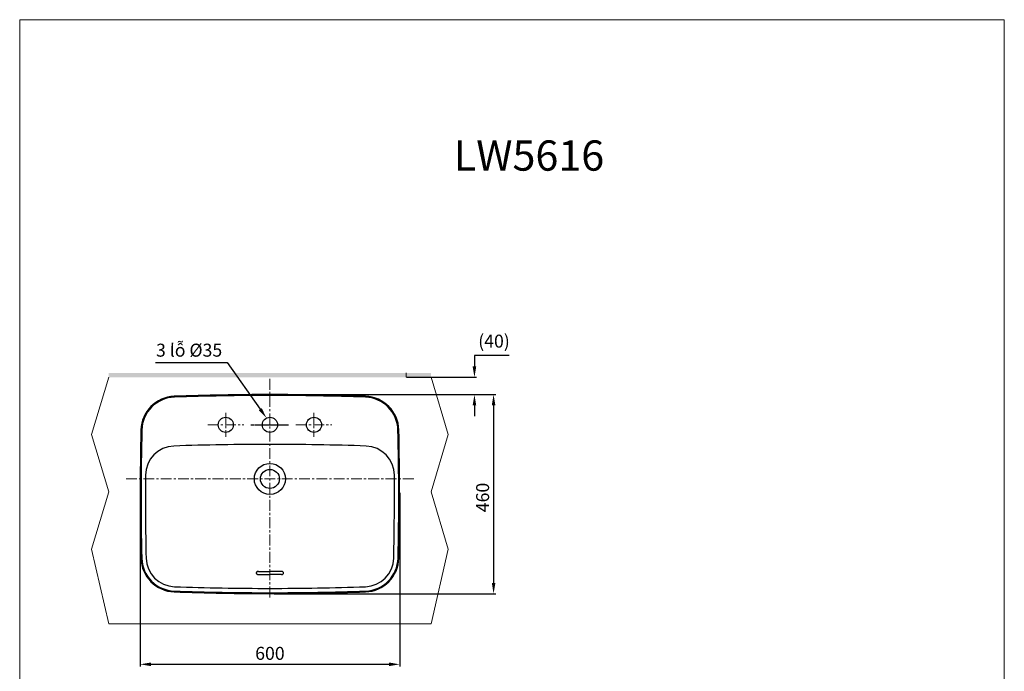
# Model space of a CAD drawing. Units: inches. Extents: x 14405 to 16682, y -231 to 2507.
# Drawn here: x 14405 to 16682, y 1001 to 2507 of the extents above; entities that cross this region are included whole.
import ezdxf

# ---------------------------------------------------------------- set-up
doc = ezdxf.new("R2010")
doc.units = ezdxf.units.IN
doc.header["$LTSCALE"] = 4
doc.header["$MEASUREMENT"] = 0
doc.linetypes.add('CENTER', pattern=[2, 1.25, -0.25, 0.25, -0.25])
doc.linetypes.add('PHANTOM', pattern=[2.5, 1.25, -0.25, 0.25, -0.25, 0.25, -0.25])
doc.layers.get('0').update_dxf_attribs({"lineweight": 15})
for name, color, linetype, lineweight in [('BODY2', 7, 'Continuous', 20), ('DIMENSI', 7, 'Continuous', 13), ('DINDING', 7, 'PHANTOM', 15)]:
    doc.layers.add(name, color=color, linetype=linetype, lineweight=lineweight)
doc.layers.add('PIC21', color=7, linetype='Continuous')
doc.styles.add('ARIAL-N', font='ARIALNI.TTF', dxfattribs={"height": 2.5})
doc.styles.add('style2', font='arial.ttf', dxfattribs={"height": 30})
doc.dimstyles.new('212', dxfattribs={"dimtxt": 30, "dimasz": 25, "dimexe": 5, "dimexo": 10, "dimgap": 10, "dimtad": 1, "dimtoh": 1, "dimdec": 0, "dimzin": 0, "dimdsep": 46, "dimtxsty": 'style2', "dimcen": 0, "dimadec": 0, "dimazin": 0, "dimtfac": 1, "dimtdec": 0, "dimtofl": 0, "dimtmove": 0, "dimatfit": 3, "dimfxl": 0, "dimtolj": 1, "dimtzin": 0, "dimarcsym": 0})

# ---------------------------------------------------------------- blocks, each defined once
blk = doc.blocks.new('*D20')
at = {"color": 0, "lineweight": -2}
for p, q in [((15283.7, 1413.6), (15283.7, 1012)), ((14683.7, 1400.5), (14683.7, 1012)), ((14708.7, 1017), (15258.7, 1017))]:
    blk.add_line(p, q, dxfattribs=at)
at = {"color": 0}
for points in [[(14708.7, 1021.2), (14708.7, 1012.8), (14683.7, 1017)], [(15258.7, 1012.8), (15258.7, 1021.2), (15283.7, 1017)]]:
    blk.add_solid(points, dxfattribs=at)
at = {"layer": 'Defpoints', "color": 0}
for p in [(15283.7, 1423.6), (14683.7, 1410.5), (15283.7, 1017)]:
    blk.add_point(p, dxfattribs=at)
at = {"color": 0, "insert": (14983.7, 1042.3), "char_height": 30, "attachment_point": 5, "style": 'style2'}
blk.add_mtext('\\A1;600', dxfattribs=at)
blk = doc.blocks.new('*D21')
at = {"color": 0, "lineweight": -2}
for p, q in [((15537.1, 1730.5), (15456.6, 1730.5)), ((15456.6, 1730.5), (15456.6, 1705.5)), ((15299.8, 1680.5), (15461.6, 1680.5)), ((15203.7, 1640.5), (15461.6, 1640.5)), ((15456.6, 1615.5), (15456.6, 1590.5))]:
    blk.add_line(p, q, dxfattribs=at)
at = {"color": 0}
for points in [[(15452.4, 1705.5), (15460.7, 1705.5), (15456.6, 1680.5)], [(15460.7, 1615.5), (15452.4, 1615.5), (15456.6, 1640.5)]]:
    blk.add_solid(points, dxfattribs=at)
at = {"layer": 'Defpoints', "color": 0}
for p in [(15289.8, 1680.5), (15193.7, 1640.5), (15456.6, 1640.5)]:
    blk.add_point(p, dxfattribs=at)
at = {"color": 0, "insert": (15501.8, 1760.1), "char_height": 30, "attachment_point": 5, "style": 'style2'}
blk.add_mtext('(40)', dxfattribs=at)
blk = doc.blocks.new('*D26')
at = {"color": 0, "lineweight": -2}
for p, q in [((14993.7, 1640.5), (15505.8, 1640.5)), ((15500.8, 1615.5), (15500.8, 1205.2)), ((14993.7, 1180.2), (15505.8, 1180.2))]:
    blk.add_line(p, q, dxfattribs=at)
at = {"color": 0}
for points in [[(15505, 1615.5), (15496.7, 1615.5), (15500.8, 1640.5)], [(15496.7, 1205.2), (15505, 1205.2), (15500.8, 1180.2)]]:
    blk.add_solid(points, dxfattribs=at)
at = {"layer": 'Defpoints', "color": 0}
for p in [(14983.7, 1640.5), (14983.7, 1180.2), (15500.8, 1180.2)]:
    blk.add_point(p, dxfattribs=at)
at = {"color": 0, "insert": (15475.5, 1402.6), "char_height": 30, "attachment_point": 5, "rotation": 90, "style": 'style2'}
blk.add_mtext('\\A1;460', dxfattribs=at)
blk = doc.blocks.new('*D31')
at = {"color": 0, "lineweight": -2}
for p, q in [((14718.9, 1714.3), (14884.5, 1714.3)), ((14884.5, 1714.3), (14961.4, 1606.5))]:
    blk.add_line(p, q, dxfattribs=at)
at = {"color": 0}
blk.add_solid([(14958, 1604.1), (14964.8, 1608.9), (14975.9, 1586.2)], dxfattribs=at)
at = {"layer": 'Defpoints', "color": 0}
for p in [(14975.9, 1586.2), (14996.2, 1557.7)]:
    blk.add_point(p, dxfattribs=at)
at = {"color": 0, "insert": (14796.7, 1743.1), "char_height": 30, "attachment_point": 5, "style": 'style2'}
blk.add_mtext('{\\Q0.999;3 lỗ} %%c35', dxfattribs=at)

msp = doc.modelspace()

# ---------------------------------------------------------------- hatches: boundary and pattern name
at = {"layer": 'DIMENSI'}
h = msp.add_hatch(color=256, dxfattribs=at)
h.paths.add_polyline_path([(14983.7, 1680.5), (14983.7, 1690.5), (14611.2, 1690.5), (14611.2, 1680.5)])
h.paths.add_polyline_path([(14983.7, 1680.5), (15356.2, 1680.5), (15356.2, 1690.5), (14983.7, 1690.5)])

# ---------------------------------------------------------------- linework, layer by layer
at = {"layer": 'BODY2', "color": 7}
for p, q in [((14611.2, 1680.5), (14571.2, 1548)), ((15356.2, 1680.5), (15396.2, 1548)), ((14571.2, 1548), (14611.2, 1415.5)), ((15396.2, 1548), (15356.2, 1415.5)), ((14571.2, 1283), (14611.2, 1415.5)), ((15396.2, 1283), (15356.2, 1415.5)), ((14611.2, 1110.2), (14571.2, 1283)), ((15356.2, 1110.2), (15396.2, 1283)), ((15356.2, 1110.2), (14611.2, 1110.2))]:
    msp.add_line(p, q, dxfattribs=at)
at = {"layer": 'DIMENSI', "linetype": 'CENTER', "ltscale": 5}
for p, q in [((14983.7, 1171.8), (14983.7, 1680.5)), ((14881.6, 1598.2), (14881.6, 1542.7)), ((15085.6, 1598.2), (15085.6, 1542.7)), ((14839.9, 1570.5), (14923.2, 1570.5)), ((15043.9, 1570.5), (15127.2, 1570.5)), ((14651.2, 1445.5), (15316.1, 1445.5))]:
    msp.add_line(p, q, dxfattribs=at)
at = {"layer": 'DIMENSI'}
msp.add_lwpolyline([(14405.2, 2507), (16681.7, 2507), (16681.7, -231), (14405.2, -231)], close=True, dxfattribs=at)
at = {"layer": 'DINDING', "color": 7, "linetype": 'ByBlock'}
msp.add_line((15298.7, 1690.5), (15298.7, 1680.5), dxfattribs=at)
at = {"layer": 'PIC21', "linetype": 'CENTER'}
for p, q in [((14939.8, 1570.5), (15027.3, 1570.5)), ((14952.8, 1570.5), (15017.1, 1570.5))]:
    msp.add_line(p, q, dxfattribs=at)
at = {"layer": 'PIC21', "linetype": 'Continuous'}
for p, q in [((14957.2, 1231.9), (14983.7, 1231.9)), ((15010.2, 1231.9), (14983.7, 1231.9)), ((14957.2, 1224.4), (14983.7, 1224.4)), ((15010.2, 1224.4), (14983.7, 1224.4))]:
    msp.add_line(p, q, dxfattribs=at)
for centre, radius in [((14881.6, 1570.5), 17.5), ((14983.7, 1570.5), 17.5), ((15085.6, 1570.5), 17.5), ((14983.7, 1445.5), 36), ((14983.7, 1445.5), 22)]:
    msp.add_circle(centre, radius, dxfattribs=at)
for centre, radius, start, end in [((14983.7, -4659.5), 6299.9, 90, 92.01033), ((14983.7, -4659.5), 6299.9, 87.98967, 90), ((14765.5, 1556.6), 80, 92.0103, 178.5852), ((14765.6, 1556.6), 78, 92.0092, 178.5367), ((14983.7, -4659.5), 6297.9, 90, 92.00917), ((14983.7, -4659.5), 6297.9, 87.99083, 90), ((15201.7, 1556.6), 78, 1.4633, 87.9908), ((15201.9, 1556.6), 80, 1.4148, 87.9897), ((20683.6, 1410.5), 5999.9, 178.58516, 181.41484), ((20683.6, 1405.5), 5997.9, 178.53671, 181.3664), ((9283.7, 1405.5), 5997.9, 358.6336, 1.46329), ((9283.7, 1410.5), 5999.9, 358.58516, 1.41484), ((14983.7, -4774.5), 6299.9, 90, 92.02126), ((14983.7, -4774.5), 6299.9, 87.97874, 90), ((14763.9, 1453.6), 68, 92.0213, 179.5342), ((15203.5, 1453.6), 68, 0.4658, 87.9787), ((20683.6, 1405.5), 5987.9, 179.53425, 181.3664), ((9283.7, 1405.5), 5987.9, 358.6336, 0.46575), ((14765.5, 1264.3), 80, 181.4148, 267.9897), ((14765.4, 1264.3), 78, 181.3664, 267.9886), ((14765.4, 1264.3), 68, 181.3664, 267.9886), ((15202, 1264.3), 68, 272.0114, 358.6336), ((15202, 1264.3), 78, 272.0114, 358.6336), ((15201.9, 1264.3), 80, 272.0103, 358.5852), ((14955.7, 1227.9), 3.54, 135.6311, 156.2701), ((14956.4, 1227.1), 4.6, 118.3582, 135.6744), ((14957, 1226.1), 5.75, 103.561, 118.4708), ((14957.2, 1225.4), 6.51, 89.9456, 103.6746), ((15010.2, 1225.4), 6.51, 76.3254, 90.0544), ((15010.4, 1226.1), 5.75, 61.5292, 76.439), ((15010.9, 1227.1), 4.6, 44.3256, 61.6418), ((15011.7, 1227.9), 3.54, 23.7299, 44.3689), ((14955.1, 1228.1), 2.93, 156.434, 179.8399), ((14955.1, 1228.1), 2.93, 180.1601, 203.566), ((14955.7, 1228.4), 3.54, 203.7299, 224.3689), ((14956.4, 1229.1), 4.6, 224.3256, 241.6418), ((14957, 1230.1), 5.75, 241.5292, 256.439), ((14957.2, 1230.9), 6.51, 256.3254, 270.0544), ((15010.2, 1230.9), 6.51, 269.9456, 283.6746), ((15010.4, 1230.1), 5.75, 283.561, 298.4708), ((15010.9, 1229.1), 4.6, 298.3582, 315.6744), ((15011.7, 1228.4), 3.54, 315.6311, 336.2701), ((15012.2, 1228.1), 2.93, 0.1601, 23.566), ((15012.2, 1228.1), 2.93, 336.434, 359.8399), ((14983.7, 7480.4), 6297.9, 267.98855, 270), ((14983.7, 7480.4), 6299.9, 267.98967, 270), ((14983.7, 7480.4), 6287.9, 267.98855, 270), ((14983.7, 7480.4), 6287.9, 270, 272.01145), ((14983.7, 7480.4), 6297.9, 270, 272.01145), ((14983.7, 7480.4), 6299.9, 270, 272.01033)]:
    msp.add_arc(centre, radius, start, end, dxfattribs=at)

# ---------------------------------------------------------------- texts
at = {"layer": 'DIMENSI', "insert": (15582.7, 2228), "char_height": 70, "width": 2008, "attachment_point": 2, "style": 'ARIAL-N'}
msp.add_mtext('{\\fTimes New Roman|b1|i0|c0|p18;\\C1;LW5616}', dxfattribs=at)

# ---------------------------------------------------------------- dimensions: what is measured, and where the dimension line sits
at = {"color": 7}
dim = msp.add_diameter_dim_2p(p1=(14996.2, 1557.7), p2=(14975.9, 1586.2), text='{\\Q0.999;3 lỗ} <>', dimstyle='212', dxfattribs=at)
dim.commit()
dim.dimension.update_dxf_attribs({"geometry": '*D31', "text_midpoint": (14884.5, 1714.3), "dimtype": 163})
dim = msp.add_linear_dim(base=(15456.6, 1640.5), p1=(15289.8, 1680.5), p2=(15193.7, 1640.5), angle=90, text='(<>)', dimstyle='212', dxfattribs=at)
dim.commit()
dim.dimension.update_dxf_attribs({"geometry": '*D21', "text_midpoint": (15501.8, 1730.5), "dimtype": 160})
dim = msp.add_linear_dim(base=(15500.8, 1180.2), p1=(14983.7, 1640.5), p2=(14983.7, 1180.2), angle=270, dimstyle='212')
dim.commit()
dim.dimension.update_dxf_attribs({"geometry": '*D26', "text_midpoint": (15500.8, 1402.6), "dimtype": 160})
dim = msp.add_linear_dim(base=(15283.7, 1017), p1=(14683.7, 1410.5), p2=(15283.7, 1423.6), dimstyle='212', dxfattribs=at)
dim.commit()
dim.dimension.update_dxf_attribs({"geometry": '*D20', "text_midpoint": (14983.7, 1017), "dimtype": 160})

doc.saveas('drawing.dxf')
